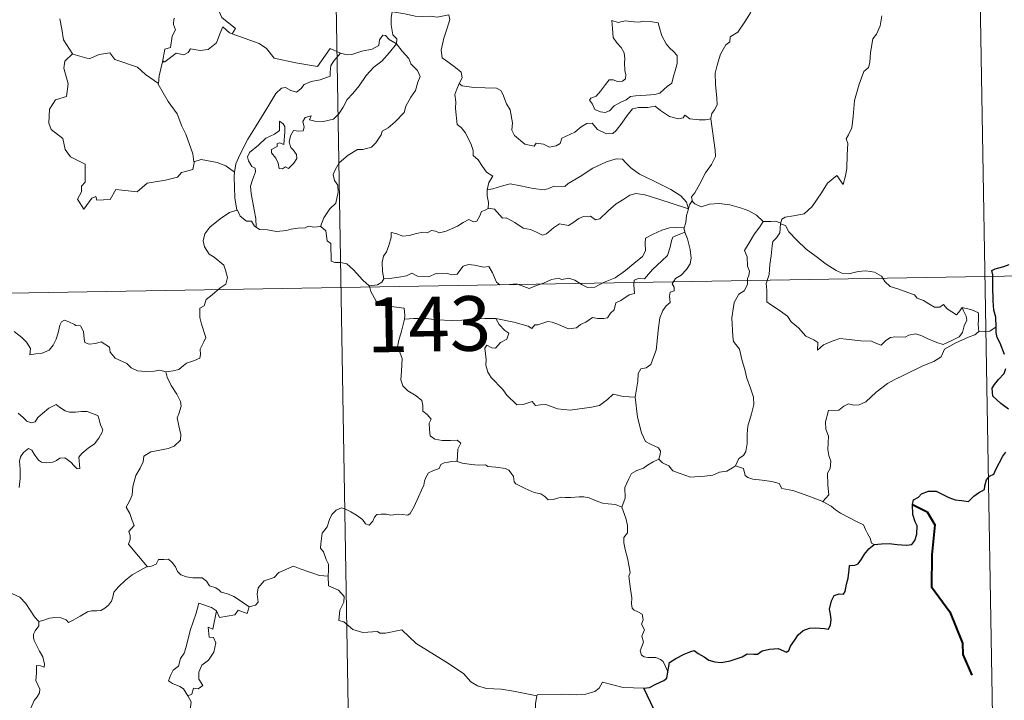
# Model space of a CAD drawing. Units: metres. Extents: x 617871 to 622376, y 4666568 to 4669614.
# Drawn here: x 618459 to 618594, y 4668635 to 4668729 of the extents above; entities that cross this region are included whole.
import ezdxf
from ezdxf.enums import TextEntityAlignment as Align

# ---------------------------------------------------------------- set-up
doc = ezdxf.new("R2010")
doc.units = ezdxf.units.M
doc.header["$MEASUREMENT"] = 0
doc.layers.add('Level 63', color=7, linetype='Continuous', lineweight=0)
doc.styles.add('Arial', font='ARIAL.TTF', dxfattribs={"height": 0.2})

msp = doc.modelspace()

# ---------------------------------------------------------------- linework, layer by layer
at = {"layer": 'Level 63', "linetype": 'Continuous', "lineweight": 0}
for points in [[(618499.65, 4668872.45, -0.74), (618503.77, 4668631.55, -0.74)], [(618588.95, 4668813.73, -0.74), (618592.03, 4668633.06, -0.74)], [(618561.03, 4668735.32, -0.74), (618560.39, 4668733.66, -0.74), (618559.77, 4668732.35, -0.74), (618559.37, 4668730.76, -0.74), (618558.88, 4668729.46, -0.74), (618558.12, 4668728.21, -0.74), (618557.13, 4668726.8, -0.74), (618556.11, 4668726.16, -0.74), (618556.05, 4668725.48, -0.74), (618555.49, 4668725.06, -0.74), (618554.78, 4668723.77, -0.74), (618554.32, 4668722.27, -0.74), (618554.03, 4668721.18, -0.74), (618554.07, 4668719.64, -0.74), (618554.27, 4668717.75, -0.74), (618554.32, 4668716.82, -0.74), (618553.95, 4668716.15, -0.74), (618553.59, 4668715.63, -0.74), (618553.45, 4668715.01, -0.74), (618553.46, 4668714.91, -0.74)], [(618487.85, 4668726.56, -0.74), (618488.28, 4668727.32, -0.74), (618486.44, 4668728.79, -0.74), (618486.07, 4668729.63, -0.74), (618486.36, 4668731.03, -0.74), (618485.25, 4668732.62, -0.74)], [(618509.79, 4668729.58, -0.74), (618509.65, 4668728.8, -0.74), (618509.64, 4668727.81, -0.74), (618509.84, 4668726.42, -0.74), (618510.41, 4668725.87, -0.74), (618510.37, 4668725.22, -0.74)], [(618509.79, 4668729.58, -0.74), (618509.8, 4668729.57, -0.74), (618511.52, 4668729.32, -0.74), (618512.94, 4668729.01, -0.74), (618513.91, 4668728.96, -0.74), (618515.02, 4668728.99, -0.74), (618515.92, 4668728.86, -0.74), (618517.55, 4668729.17, -0.74), (618517.65, 4668728.54, -0.74), (618517.32, 4668727.36, -0.74), (618516.84, 4668725.97, -0.74), (618516.47, 4668724.33, -0.74), (618516.6, 4668723.27, -0.74), (618517.4, 4668722.71, -0.74), (618518.47, 4668721.95, -0.74), (618519.22, 4668721.29, -0.74), (618519.37, 4668720.53, -0.74), (618518.93, 4668719.76, -0.74)], [(618576.9, 4668729.05, -0.74), (618576.64, 4668727.67, -0.74), (618576.13, 4668726.52, -0.74), (618575.65, 4668725.88, -0.74), (618575.34, 4668724, -0.74), (618575.22, 4668722.64, -0.74), (618575.05, 4668721.93, -0.74), (618574.41, 4668721.4, -0.74), (618573.77, 4668719.66, -0.74), (618573.12, 4668717.45, -0.74), (618572.97, 4668715.23, -0.74), (618572.76, 4668713.7, -0.74), (618572.33, 4668712.73, -0.74), (618571.97, 4668712.15, -0.74), (618572.23, 4668711.53, -0.74), (618572.11, 4668709.96, -0.74), (618572.09, 4668708.08, -0.74), (618571.9, 4668707.11, -0.74), (618571.6, 4668705.93, -0.74), (618570.7, 4668707.14, -0.74), (618569.44, 4668706.07, -0.74), (618568.59, 4668704.78, -0.74), (618567.33, 4668702.88, -0.74), (618566.24, 4668701.89, -0.74), (618564.77, 4668701.61, -0.74), (618563.63, 4668701.44, -0.74), (618563.18, 4668701.14, -0.74), (618563.01, 4668700.51, -0.74)], [(618464.22, 4668728.64, -0.74), (618464.5, 4668727.19, -0.74), (618464.74, 4668725.73, -0.74), (618465.97, 4668723.83, -0.74)], [(618479.98, 4668728.66, -0.74), (618479.86, 4668728.63, -0.74), (618479.79, 4668727.85, -0.74), (618480.08, 4668727.14, -0.74), (618479.61, 4668726.26, -0.74), (618479.38, 4668724.69, -0.74), (618478.61, 4668724.48, -0.74), (618478.29, 4668722.73, -0.74), (618478.41, 4668722.87, -0.74)], [(618539.86, 4668728.38, -0.74), (618539.97, 4668727.29, -0.74), (618540.04, 4668726.05, -0.74), (618540.55, 4668725.35, -0.74), (618541.14, 4668724.69, -0.74), (618541.56, 4668723.97, -0.74), (618541.67, 4668723.15, -0.74), (618541.61, 4668722.64, -0.74), (618541.65, 4668721.55, -0.74), (618541.79, 4668720.94, -0.74), (618541.77, 4668720.39, -0.74), (618541.34, 4668720.07, -0.74), (618540.66, 4668720.05, -0.74), (618540.08, 4668720.24, -0.74), (618539.51, 4668720.25, -0.74), (618538.99, 4668719.62, -0.74), (618538.34, 4668718.72, -0.74), (618537.71, 4668718, -0.74), (618536.99, 4668717.77, -0.74), (618536.83, 4668717.46, -0.74), (618537.21, 4668716.91, -0.74), (618537.56, 4668716.19, -0.74), (618538.32, 4668715.88, -0.74), (618538.97, 4668715.79, -0.74), (618539.56, 4668716.01, -0.74), (618540.21, 4668716.7, -0.74), (618541.12, 4668717.21, -0.74), (618541.83, 4668717.53, -0.74), (618542.45, 4668717.99, -0.74), (618543.13, 4668718.05, -0.74), (618544.58, 4668718.15, -0.74), (618545.79, 4668718.24, -0.74), (618546.44, 4668718.43, -0.74), (618547.06, 4668718.98, -0.74), (618547.45, 4668719.33, -0.74), (618548.1, 4668719.81, -0.74), (618548.34, 4668720.78, -0.74), (618548.56, 4668721.49, -0.74), (618548.84, 4668722.5, -0.74), (618548.83, 4668723.61, -0.74), (618548.32, 4668724.14, -0.74), (618547.76, 4668724.64, -0.74), (618547.34, 4668725.18, -0.74), (618546.75, 4668726.29, -0.74), (618546.42, 4668727.39, -0.74), (618546.21, 4668728.07, -0.74), (618545.11, 4668728.27, -0.74), (618544.22, 4668728.29, -0.74), (618543.59, 4668728.19, -0.74), (618542.92, 4668728.23, -0.74), (618541.7, 4668728.33, -0.74), (618540.75, 4668728.14, -0.74), (618539.86, 4668728.38, -0.74)], [(618478.29, 4668722.73, -0.74), (618478.63, 4668722.74, -0.74), (618480.16, 4668723.93, -0.74), (618481.21, 4668723.69, -0.74), (618481.81, 4668724.01, -0.74), (618482.14, 4668724.53, -0.74), (618483.46, 4668724.3, -0.74), (618484.56, 4668724.42, -0.74), (618485.68, 4668725.32, -0.74), (618486.16, 4668726.59, -0.74), (618486.57, 4668727.54, -0.74), (618487.46, 4668726.7, -0.74), (618487.85, 4668726.56, -0.74)], [(618487.85, 4668726.56, -0.74), (618491.56, 4668725.23, -0.74), (618492.55, 4668724.57, -0.74), (618493.58, 4668723.22, -0.74), (618496.56, 4668722.61, -0.74), (618499.52, 4668722.08, -0.74), (618501.28, 4668724.55, -0.74), (618502.71, 4668723.93, -0.74)], [(618510.37, 4668725.22, -0.74), (618509.37, 4668725.79, -0.74), (618508.84, 4668726.36, -0.74), (618508.47, 4668726.39, -0.74), (618508.02, 4668725.75, -0.74), (618507.94, 4668724.99, -0.74), (618507.02, 4668724.45, -0.74), (618505.63, 4668724.2, -0.74), (618504.24, 4668723.74, -0.74), (618503.59, 4668723.68, -0.74), (618502.71, 4668723.93, -0.74)], [(618491.11, 4668700.08, -0.74), (618491.07, 4668701.26, -0.74), (618490.87, 4668702.43, -0.74), (618490.46, 4668704.68, -0.74), (618490.36, 4668705.67, -0.74), (618490.61, 4668706.55, -0.74), (618491.05, 4668707.64, -0.74), (618490.99, 4668708.13, -0.74), (618490.55, 4668708.39, -0.74), (618490.1, 4668709.15, -0.74), (618489.95, 4668709.72, -0.74), (618490.21, 4668710.3, -0.74), (618491.47, 4668711.31, -0.74), (618492.45, 4668712.25, -0.74), (618493.65, 4668712.82, -0.74), (618494.35, 4668713.31, -0.74), (618494.35, 4668714.6, -0.74), (618494.82, 4668714.25, -0.74), (618495.06, 4668713.86, -0.74), (618495.07, 4668713.13, -0.74), (618494.93, 4668711.38, -0.74), (618494.33, 4668711.6, -0.74), (618494.02, 4668711.48, -0.74), (618494.02, 4668711.14, -0.74), (618493.24, 4668710.71, -0.74), (618493.21, 4668710.23, -0.74), (618493.81, 4668709.5, -0.74), (618494.13, 4668708.84, -0.74), (618494.28, 4668708.12, -0.74), (618494.75, 4668708.04, -0.74), (618495.17, 4668708.31, -0.74), (618495.57, 4668708.09, -0.74), (618496.28, 4668708.83, -0.74), (618496.71, 4668709.49, -0.74), (618496.65, 4668710.03, -0.74), (618496.2, 4668710.65, -0.74), (618495.86, 4668710.96, -0.74), (618495.67, 4668711.7, -0.74), (618495.85, 4668712.56, -0.74), (618496.24, 4668713.31, -0.74), (618496.97, 4668713.23, -0.74), (618497.59, 4668713.26, -0.74), (618497.69, 4668713.77, -0.74), (618497.54, 4668714.56, -0.74), (618497.85, 4668715.08, -0.74), (618498.66, 4668715.31, -0.74), (618498.43, 4668714.76, -0.74), (618499.19, 4668714.6, -0.74), (618500.37, 4668714.57, -0.74), (618501.75, 4668714.87, -0.74), (618502.45, 4668715.61, -0.74), (618503.06, 4668716.5, -0.74), (618503.61, 4668717.57, -0.74), (618504.37, 4668718.41, -0.74), (618505.25, 4668719.43, -0.74), (618506.21, 4668720.86, -0.74), (618507.25, 4668721.98, -0.74), (618508.35, 4668722.82, -0.74), (618509.4, 4668723.99, -0.74), (618510.37, 4668725.22, -0.74)], [(618510.37, 4668725.22, -0.74), (618511.16, 4668724.2, -0.74), (618512.07, 4668723.18, -0.74), (618512.31, 4668722.45, -0.74), (618513.26, 4668721.55, -0.74), (618513.62, 4668720.73, -0.74), (618513.3, 4668719.95, -0.74), (618512.95, 4668718.81, -0.74), (618512.33, 4668717.88, -0.74), (618511.65, 4668716.65, -0.74), (618511.42, 4668715.78, -0.74), (618510.18, 4668714.51, -0.74), (618509.22, 4668713.68, -0.74), (618508.38, 4668713.21, -0.74), (618508.27, 4668712.73, -0.74), (618507.55, 4668711.61, -0.74), (618506.92, 4668711.04, -0.74), (618505.73, 4668710.69, -0.74), (618505.01, 4668710.72, -0.74), (618503.72, 4668709.95, -0.74), (618502.5, 4668708.89, -0.74), (618501.94, 4668707.93, -0.74), (618501.66, 4668707.3, -0.74), (618501.86, 4668706.47, -0.74), (618502.3, 4668705.82, -0.74), (618502.37, 4668704.85, -0.74), (618502.04, 4668703.36, -0.74), (618501.22, 4668702.59, -0.74), (618500.39, 4668701.32, -0.74), (618499.95, 4668700.15, -0.74)], [(618465.97, 4668723.83, -0.74), (618464.89, 4668722.83, -0.74), (618464.79, 4668721.88, -0.74), (618465.37, 4668719.71, -0.74), (618465.15, 4668717.99, -0.74), (618463.63, 4668717.5, -0.74), (618462.8, 4668716.23, -0.74), (618462.7, 4668714.31, -0.74), (618463.05, 4668713.43, -0.74), (618464.64, 4668712.23, -0.74), (618464.96, 4668710.71, -0.74), (618465.68, 4668709.69, -0.74), (618467.69, 4668708.68, -0.74), (618467.68, 4668706.21, -0.74), (618467.19, 4668705.7, -0.74), (618467.17, 4668704.9, -0.74), (618466.65, 4668703.9, -0.74), (618467.5, 4668702.51, -0.74), (618468.63, 4668704.03, -0.74), (618469.14, 4668704.25, -0.74), (618469.29, 4668703.76, -0.74), (618471.14, 4668703.83, -0.74), (618471.91, 4668705.23, -0.74), (618474.83, 4668704.89, -0.74), (618476.2, 4668706.08, -0.74), (618478.71, 4668706.48, -0.74), (618480.33, 4668706.9, -0.74), (618480.9, 4668707.54, -0.74), (618482.45, 4668707.96, -0.74), (618482.66, 4668709.12, -0.74)], [(618465.97, 4668723.83, -0.74), (618466, 4668723.78, -0.74), (618468.26, 4668723.12, -0.74), (618469.63, 4668723.74, -0.74), (618471.06, 4668723.95, -0.74), (618471.78, 4668723.04, -0.74), (618474.85, 4668722.01, -0.74), (618475.98, 4668720.99, -0.74), (618477.73, 4668719.76, -0.74)], [(618502.71, 4668723.93, -0.74), (618501.83, 4668722.89, -0.74), (618501.35, 4668722.21, -0.74), (618501.25, 4668721.3, -0.74), (618501.26, 4668720.77, -0.74), (618499.92, 4668720.27, -0.74), (618498.67, 4668720.02, -0.74), (618497.72, 4668719.61, -0.74), (618497.24, 4668719.02, -0.74), (618496.65, 4668718.59, -0.74), (618495.89, 4668718.8, -0.74), (618495.17, 4668719.19, -0.74), (618494.58, 4668719.12, -0.74), (618493.82, 4668718.37, -0.74), (618492.6, 4668716.32, -0.74), (618491.14, 4668713.96, -0.74), (618490.01, 4668712.13, -0.74), (618488.91, 4668709.98, -0.74), (618488.34, 4668708.76, -0.74), (618488.18, 4668707.59, -0.74)], [(618477.73, 4668719.76, -0.74), (618477.83, 4668720.83, -0.74), (618478.29, 4668722.73, -0.74)], [(618482.58, 4668709, -0.74), (618482.44, 4668710.13, -0.74), (618481.48, 4668712.79, -0.74), (618480.96, 4668713.92, -0.74), (618480.3, 4668715.58, -0.74), (618479.06, 4668717.31, -0.74), (618477.72, 4668719.68, -0.74), (618477.73, 4668719.76, -0.74)], [(618518.93, 4668719.76, -0.74), (618518.62, 4668718.99, -0.74), (618518.34, 4668718.25, -0.74), (618518.49, 4668717.25, -0.74), (618518.45, 4668716.33, -0.74), (618518.69, 4668714.13, -0.74), (618519.24, 4668713.74, -0.74), (618519.77, 4668713.06, -0.74), (618520.23, 4668712.16, -0.74), (618520.61, 4668711.41, -0.74), (618520.88, 4668710.59, -0.74), (618520.86, 4668709.88, -0.74), (618521.55, 4668709.3, -0.74), (618522.13, 4668708.37, -0.74), (618522.69, 4668707.59, -0.74), (618523.57, 4668707.06, -0.74), (618523.01, 4668706.17, -0.74), (618522.79, 4668705.19, -0.74)], [(618553.46, 4668714.91, -0.74), (618552.69, 4668714.77, -0.74), (618551.84, 4668714.76, -0.74), (618550.55, 4668714.9, -0.74), (618549.89, 4668715.41, -0.74), (618549.66, 4668715.05, -0.74), (618549.03, 4668714.9, -0.74), (618547.76, 4668715.22, -0.74), (618546.53, 4668716.07, -0.74), (618545.81, 4668716.67, -0.74), (618544.79, 4668716.45, -0.74), (618543.53, 4668716.49, -0.74), (618542.73, 4668716.28, -0.74), (618541.99, 4668715.37, -0.74), (618541.24, 4668714.32, -0.74), (618540.48, 4668713.3, -0.74), (618540.02, 4668712.92, -0.74), (618539.14, 4668712.86, -0.74), (618537.89, 4668713.43, -0.74), (618537.2, 4668714.3, -0.74), (618536.43, 4668714.26, -0.74), (618535.69, 4668713.82, -0.74), (618534.8, 4668713.07, -0.74), (618533.04, 4668712.24, -0.74), (618532.78, 4668711.53, -0.74), (618532.25, 4668711.19, -0.74), (618531.32, 4668711.04, -0.74), (618530.49, 4668711.44, -0.74), (618529.5, 4668711.59, -0.74), (618529.23, 4668711.16, -0.74), (618527.96, 4668711.45, -0.74), (618526.53, 4668712.65, -0.74), (618526.16, 4668713.37, -0.74), (618526.25, 4668714.35, -0.74), (618525.96, 4668716.15, -0.74), (618525.42, 4668716.95, -0.74), (618524.95, 4668718.29, -0.74), (618524.64, 4668718.78, -0.74), (618524.07, 4668719.12, -0.74), (618522.5, 4668719.16, -0.74), (618520.95, 4668719.2, -0.74), (618519.36, 4668719.43, -0.74), (618518.93, 4668719.76, -0.74)], [(618553.46, 4668714.91, -0.74), (618554.05, 4668710.62, -0.74), (618554.07, 4668709.73, -0.74), (618553.55, 4668708.65, -0.74), (618552.71, 4668707.51, -0.74), (618551.92, 4668705.99, -0.74), (618551.27, 4668704.75, -0.74), (618550.81, 4668704.2, -0.74), (618550.94, 4668703.58, -0.74)], [(618488.18, 4668707.59, -0.74), (618486.95, 4668708.47, -0.74), (618485.79, 4668708.92, -0.74), (618483.61, 4668709.32, -0.74), (618482.58, 4668709, -0.74)], [(618482.66, 4668709.12, -0.74), (618482.58, 4668709, -0.74)], [(618550.36, 4668702.56, -0.74), (618550.13, 4668703.49, -0.74), (618549.32, 4668704.34, -0.74), (618547.98, 4668705.24, -0.74), (618545.57, 4668706.4, -0.74), (618543.68, 4668707.33, -0.74), (618542.49, 4668708.19, -0.74), (618541.79, 4668708.89, -0.74), (618541.34, 4668709.4, -0.74), (618540.49, 4668709.41, -0.74), (618539.14, 4668709.02, -0.74), (618537.27, 4668708.13, -0.74), (618535.53, 4668706.99, -0.74), (618533.9, 4668706.05, -0.74), (618533.42, 4668705.65, -0.74), (618531.94, 4668705.68, -0.74), (618531.23, 4668705.36, -0.74), (618530.58, 4668705.19, -0.74), (618529.1, 4668705.36, -0.74), (618527.34, 4668705.72, -0.74), (618525.94, 4668705.98, -0.74), (618524.75, 4668705.69, -0.74), (618523.58, 4668705.32, -0.74), (618522.79, 4668705.19, -0.74)], [(618488.18, 4668707.59, -0.74), (618488.1, 4668707.02, -0.74), (618488.21, 4668704.09, -0.74), (618488.47, 4668702.37, -0.74)], [(618522.79, 4668705.19, -0.74), (618522.77, 4668704.37, -0.74), (618522.95, 4668703.46, -0.74), (618522.91, 4668702.63, -0.74)], [(618522.91, 4668702.63, -0.74), (618522.99, 4668702.67, -0.74), (618523.79, 4668702.53, -0.74), (618524.52, 4668701.72, -0.74), (618524.91, 4668701.28, -0.74), (618525.39, 4668701.34, -0.74), (618526.6, 4668700.71, -0.74), (618527.72, 4668699.9, -0.74), (618528.75, 4668699.76, -0.74), (618529.53, 4668699.37, -0.74), (618530.36, 4668698.96, -0.74), (618530.92, 4668699.15, -0.74), (618531.87, 4668699.96, -0.74), (618532.71, 4668700.5, -0.74), (618533.95, 4668700.27, -0.74), (618534.55, 4668700.63, -0.74), (618535.33, 4668701.24, -0.74), (618536, 4668701.53, -0.74), (618536.97, 4668701.58, -0.74), (618537.64, 4668701.06, -0.74), (618538.25, 4668701.2, -0.74), (618539.39, 4668702.32, -0.74), (618540.46, 4668703.28, -0.74), (618541.52, 4668703.9, -0.74), (618542.36, 4668704.45, -0.74), (618543.18, 4668704.67, -0.74), (618544.39, 4668704.49, -0.74), (618546.44, 4668703.86, -0.74), (618548.01, 4668703.36, -0.74), (618550.36, 4668702.56, -0.74)], [(618550.94, 4668703.58, -0.74), (618550.87, 4668703.66, -0.74), (618550.5, 4668703.13, -0.74), (618550.36, 4668702.56, -0.74)], [(618560.63, 4668700.82, -0.74), (618559.68, 4668701.69, -0.74), (618558.63, 4668702.29, -0.74), (618557.65, 4668702.65, -0.74), (618556.05, 4668703.12, -0.74), (618554.59, 4668703.29, -0.74), (618553.25, 4668703.19, -0.74), (618552.14, 4668702.86, -0.74), (618551.23, 4668703.27, -0.74), (618550.94, 4668703.58, -0.74)], [(618478.73, 4668680.2, -0.74), (618479.74, 4668680.34, -0.74), (618480.53, 4668680.53, -0.74), (618481.11, 4668681.02, -0.74), (618481.57, 4668681.42, -0.74), (618482.66, 4668681.77, -0.74), (618483.39, 4668682.11, -0.74), (618483.5, 4668682.61, -0.74), (618483.47, 4668683.35, -0.74), (618483.94, 4668684.35, -0.74), (618484.22, 4668684.95, -0.74), (618483.65, 4668686.77, -0.74), (618483.39, 4668687.67, -0.74), (618483.42, 4668688.94, -0.74), (618484.02, 4668689.25, -0.74), (618484.26, 4668690.13, -0.74), (618485.08, 4668690.8, -0.74), (618486.14, 4668691.69, -0.74), (618486.95, 4668692.26, -0.74), (618487.18, 4668693.15, -0.74), (618486.94, 4668694.14, -0.74), (618486.7, 4668694.85, -0.74), (618485.39, 4668695.94, -0.74), (618484.71, 4668696.35, -0.74), (618484.05, 4668697.35, -0.74), (618483.88, 4668698.17, -0.74), (618484.09, 4668699.16, -0.74), (618484.77, 4668700.05, -0.74), (618486.21, 4668701.2, -0.74), (618487.48, 4668702.08, -0.74), (618488.47, 4668702.37, -0.74)], [(618488.47, 4668702.37, -0.74), (618488.56, 4668702.4, -0.74), (618488.92, 4668701.57, -0.74), (618489.79, 4668700.89, -0.74), (618490.47, 4668700.88, -0.74), (618490.92, 4668700.2, -0.74), (618491.11, 4668700.08, -0.74)], [(618508.64, 4668692.99, -0.74), (618508.44, 4668693.96, -0.74), (618508.42, 4668695.28, -0.74), (618508.58, 4668696.1, -0.74), (618508.98, 4668696.69, -0.74), (618509.33, 4668697.56, -0.74), (618509.61, 4668698.63, -0.74), (618509.62, 4668699.33, -0.74), (618510.28, 4668699.18, -0.74), (618511.25, 4668698.84, -0.74), (618512.1, 4668698.92, -0.74), (618513.09, 4668699.18, -0.74), (618513.99, 4668699.36, -0.74), (618514.55, 4668699.29, -0.74), (618515.18, 4668699.6, -0.74), (618515.71, 4668699.5, -0.74), (618516.27, 4668699.29, -0.74), (618517.16, 4668699.52, -0.74), (618518.71, 4668700.19, -0.74), (618519.52, 4668700.72, -0.74), (618520.26, 4668701.13, -0.74), (618520.9, 4668700.8, -0.74), (618521.39, 4668700.86, -0.74), (618521.77, 4668701.62, -0.74), (618522.01, 4668702.22, -0.74), (618522.51, 4668702.4, -0.74), (618522.91, 4668702.63, -0.74)], [(618550.36, 4668702.56, -0.74), (618550.37, 4668702.55, -0.74), (618550.09, 4668701.65, -0.74), (618550.03, 4668700.71, -0.74), (618549.77, 4668699.96, -0.74)], [(618560.63, 4668700.82, -0.74), (618560.62, 4668700.82, -0.74), (618560.18, 4668700.1, -0.74), (618559.41, 4668699.15, -0.74), (618558.71, 4668697.93, -0.74), (618558.07, 4668696.85, -0.74), (618558.43, 4668695.99, -0.74), (618558.49, 4668694.73, -0.74), (618558.76, 4668694.02, -0.74), (618558.63, 4668693.45, -0.74), (618558.46, 4668693, -0.74), (618558.47, 4668692.18, -0.74), (618558.01, 4668691.35, -0.74), (618557.3, 4668690.86, -0.74), (618556.66, 4668689.73, -0.74), (618556.31, 4668687.61, -0.74), (618556.47, 4668685.05, -0.74), (618556.55, 4668684.37, -0.74), (618557.35, 4668683.33, -0.74), (618557.73, 4668681.75, -0.74), (618558.12, 4668680.52, -0.74), (618558.4, 4668679.33, -0.74), (618558.88, 4668677.98, -0.74), (618559.3, 4668676.74, -0.74), (618559.34, 4668675.75, -0.74), (618559.02, 4668674.47, -0.74), (618558.51, 4668672.77, -0.74), (618558.42, 4668671.69, -0.74), (618558.43, 4668670.41, -0.74), (618558.23, 4668669.3, -0.74), (618557.91, 4668668.73, -0.74), (618557.28, 4668668.34, -0.74), (618556.83, 4668667.34, -0.74)], [(618563.01, 4668700.51, -0.74), (618563.01, 4668700.59, -0.74), (618562.35, 4668700.9, -0.74), (618561.68, 4668700.84, -0.74), (618560.63, 4668700.82, -0.74)], [(618491.11, 4668700.08, -0.74), (618491.6, 4668699.76, -0.74), (618492.69, 4668699.71, -0.74), (618493.92, 4668699.48, -0.74), (618495.29, 4668699.6, -0.74), (618495.94, 4668699.79, -0.74), (618496.83, 4668699.92, -0.74), (618497.85, 4668699.96, -0.74), (618498.29, 4668700.18, -0.74), (618499.03, 4668700.07, -0.74), (618499.95, 4668700.15, -0.74)], [(618499.95, 4668700.15, -0.74), (618499.98, 4668700.15, -0.74), (618500.69, 4668699.54, -0.74), (618500.84, 4668698.2, -0.74), (618501.38, 4668697.83, -0.74), (618501.43, 4668695.4, -0.74), (618501.91, 4668695.22, -0.74), (618502.71, 4668695.19, -0.74), (618503.54, 4668695.05, -0.74), (618504.45, 4668694.2, -0.74), (618505.76, 4668692.81, -0.74), (618506.6, 4668692.03, -0.74)], [(618549.77, 4668699.96, -0.74), (618548.73, 4668700.02, -0.74), (618547.8, 4668699.97, -0.74), (618546.75, 4668699.66, -0.74), (618545.52, 4668699.11, -0.74), (618544.49, 4668698.57, -0.74), (618544.45, 4668697.86, -0.74), (618544.47, 4668696.82, -0.74), (618544.1, 4668696.02, -0.74), (618542.91, 4668695.07, -0.74), (618541.75, 4668694.11, -0.74), (618540.32, 4668693.12, -0.74), (618538.74, 4668692.48, -0.74), (618537.56, 4668691.82, -0.74), (618536.53, 4668691.8, -0.74), (618535.82, 4668692.14, -0.74), (618534.8, 4668692.77, -0.74), (618533.97, 4668693.05, -0.74), (618533.52, 4668692.98, -0.74), (618532.98, 4668692.87, -0.74), (618532.59, 4668693.08, -0.74), (618531.59, 4668692.89, -0.74), (618530.51, 4668692.4, -0.74), (618529.55, 4668692.04, -0.74), (618528.55, 4668691.67, -0.74), (618527.44, 4668692.05, -0.74), (618526.79, 4668692.31, -0.74), (618525.85, 4668692.19, -0.74), (618524.53, 4668692.14, -0.74), (618524.05, 4668692.51, -0.74), (618523.53, 4668693.81, -0.74), (618523.03, 4668694.68, -0.74), (618522.35, 4668694.55, -0.74), (618521.07, 4668694.85, -0.74), (618520.21, 4668694.92, -0.74), (618519.52, 4668694.72, -0.74), (618519.05, 4668694.12, -0.74), (618518.67, 4668693.63, -0.74), (618517.94, 4668693.52, -0.74), (618517.33, 4668693.72, -0.74), (618515.95, 4668693.67, -0.74), (618515.78, 4668693.72, -0.74), (618514.75, 4668693.25, -0.74), (618513.25, 4668693.33, -0.74), (618512.47, 4668693.74, -0.74), (618511.75, 4668693.39, -0.74), (618510.69, 4668693.22, -0.74), (618509.39, 4668693.04, -0.74), (618508.64, 4668692.99, -0.74)], [(618523.96, 4668687.53, -0.74), (618526.44, 4668687.05, -0.74), (618528.4, 4668686.47, -0.74), (618528.92, 4668686.18, -0.74), (618529.3, 4668686.67, -0.74), (618529.75, 4668686.65, -0.74), (618530.27, 4668686.87, -0.74), (618531.12, 4668687.12, -0.74), (618531.68, 4668687.03, -0.74), (618532.55, 4668686.73, -0.74), (618533.28, 4668686.38, -0.74), (618533.95, 4668686.13, -0.74), (618535.01, 4668686.27, -0.74), (618535.58, 4668686.69, -0.74), (618536.33, 4668687.03, -0.74), (618537.21, 4668687.66, -0.74), (618537.91, 4668687.53, -0.74), (618538.77, 4668687.52, -0.74), (618539.28, 4668687.62, -0.74), (618539.68, 4668688.28, -0.74), (618540.2, 4668688.73, -0.74), (618540.41, 4668689.67, -0.74), (618541.11, 4668689.98, -0.74), (618542.24, 4668690.77, -0.74), (618543, 4668690.98, -0.74), (618542.9, 4668692.17, -0.74), (618542.94, 4668692.78, -0.74), (618543.51, 4668693.01, -0.74), (618544.34, 4668692.98, -0.74), (618545.43, 4668694.27, -0.74), (618546.75, 4668695.43, -0.74), (618547.49, 4668696.16, -0.74), (618547.86, 4668697.3, -0.74), (618548.04, 4668698.18, -0.74), (618548.25, 4668698.68, -0.74), (618548.89, 4668698.98, -0.74), (618549.88, 4668699.37, -0.74)], [(618549.88, 4668699.37, -0.74), (618550.26, 4668698.44, -0.74), (618550.59, 4668697.01, -0.74), (618550.73, 4668695.8, -0.74), (618550.6, 4668695.03, -0.74), (618550.13, 4668694.23, -0.74), (618549.4, 4668693.46, -0.74), (618548.6, 4668693.03, -0.74), (618548.16, 4668692.28, -0.74), (618548.42, 4668691.82, -0.74), (618548.41, 4668691.34, -0.74), (618547.89, 4668691.13, -0.74), (618547.78, 4668690.61, -0.74), (618547.89, 4668689.72, -0.74), (618547.31, 4668689.26, -0.74), (618546.86, 4668688.61, -0.74), (618546.46, 4668687.63, -0.74), (618546.23, 4668685.87, -0.74), (618546.11, 4668684.47, -0.74), (618545.94, 4668683.19, -0.74), (618545.6, 4668682.21, -0.74), (618545.2, 4668681.21, -0.74), (618544.6, 4668680.79, -0.74), (618543.86, 4668680.63, -0.74), (618543.48, 4668680, -0.74), (618543.45, 4668678.96, -0.74), (618543.07, 4668676.73, -0.74)], [(618549.77, 4668699.96, -0.74), (618549.76, 4668699.93, -0.74), (618549.87, 4668699.41, -0.74), (618549.88, 4668699.37, -0.74)], [(618587.91, 4668689.02, -0.74), (618588.08, 4668688.57, -0.74), (618588.45, 4668687.85, -0.74), (618588.53, 4668687.29, -0.74), (618588.17, 4668686.53, -0.74), (618587.95, 4668685.61, -0.74), (618587.46, 4668685.01, -0.74), (618586.39, 4668684.48, -0.74), (618585.27, 4668683.99, -0.74), (618584.43, 4668684.22, -0.74), (618583.11, 4668684.81, -0.74), (618582.37, 4668685.16, -0.74), (618581.56, 4668685.44, -0.74), (618580.57, 4668685.24, -0.74), (618580.09, 4668684.98, -0.74), (618578.67, 4668685, -0.74), (618578.05, 4668684.95, -0.74), (618577.43, 4668684.5, -0.74), (618576.78, 4668683.87, -0.74), (618576.17, 4668684.09, -0.74), (618575.46, 4668684.44, -0.74), (618574, 4668684.45, -0.74), (618571.97, 4668684.69, -0.74), (618571.13, 4668684.77, -0.74), (618570.06, 4668684.42, -0.74), (618568.87, 4668683.93, -0.74), (618568.06, 4668683.19, -0.74), (618568.1, 4668684.26, -0.74), (618567.55, 4668684.61, -0.74), (618566.47, 4668685.1, -0.74), (618565.46, 4668686.27, -0.74), (618564.47, 4668687.09, -0.74), (618563.95, 4668687.85, -0.74), (618562.69, 4668688.79, -0.74), (618561.63, 4668689.44, -0.74), (618561.11, 4668689.8, -0.74), (618561.14, 4668691.41, -0.74), (618561.04, 4668692.33, -0.74), (618561.42, 4668693.57, -0.74), (618561.55, 4668694.95, -0.74), (618561.71, 4668696.14, -0.74), (618561.85, 4668697.52, -0.74), (618561.93, 4668698.11, -0.74), (618562.43, 4668698.6, -0.74), (618562.88, 4668699.29, -0.74), (618563.01, 4668700.51, -0.74)], [(618563.01, 4668700.51, -0.74), (618563.67, 4668700.29, -0.74), (618564.12, 4668699.43, -0.74), (618565.24, 4668698.27, -0.74), (618566.53, 4668697.02, -0.74), (618567.88, 4668696.05, -0.74), (618569.25, 4668694.99, -0.74), (618570.62, 4668694.12, -0.74), (618571.38, 4668693.76, -0.74), (618572.35, 4668693.67, -0.74), (618573.63, 4668693.98, -0.74), (618574.67, 4668694.07, -0.74), (618575.88, 4668693.89, -0.74), (618576.84, 4668693.32, -0.74), (618577.28, 4668692.61, -0.74), (618578.03, 4668691.93, -0.74), (618579.05, 4668691.58, -0.74), (618580.45, 4668691.12, -0.74), (618581.36, 4668690.77, -0.74), (618581.7, 4668690.31, -0.74), (618582.61, 4668689.98, -0.74), (618583.34, 4668689.54, -0.74), (618584.11, 4668689.1, -0.74), (618584.82, 4668689.11, -0.74), (618585.35, 4668689.46, -0.74), (618585.84, 4668688.86, -0.74), (618587.09, 4668688.02, -0.74), (618587.43, 4668688.42, -0.74), (618587.91, 4668689.02, -0.74)], [(618149.67, 4668685.75, -0.74), (618679.27, 4668694.8, -0.74)], [(618508.64, 4668692.99, -0.74), (618508.35, 4668692.5, -0.74), (618507.77, 4668692.14, -0.74), (618506.6, 4668692.03, -0.74)], [(618506.6, 4668692.03, -0.74), (618506.65, 4668691.98, -0.74), (618506.85, 4668691.23, -0.74), (618507.57, 4668689.91, -0.74), (618508.29, 4668689.33, -0.74), (618509.32, 4668689.21, -0.74), (618511.41, 4668688.94, -0.74), (618511.52, 4668687.93, -0.74), (618511.45, 4668687.45, -0.74)], [(618590.19, 4668685.76, -0.74), (618590.09, 4668686.68, -0.74), (618590.11, 4668687.42, -0.74), (618590.11, 4668688.3, -0.74), (618589.22, 4668688.71, -0.74), (618587.91, 4668689.02, -0.74)], [(618457.96, 4668685.74, -0.74), (618459.03, 4668684.94, -0.74), (618459.65, 4668684.3, -0.74), (618460.19, 4668683.4, -0.74), (618460.13, 4668682.53, -0.74), (618460.93, 4668682.67, -0.74), (618461.79, 4668682.79, -0.74), (618462.74, 4668683.19, -0.74), (618463.29, 4668683.87, -0.74), (618463.74, 4668684.69, -0.74), (618463.98, 4668685.55, -0.74), (618464.21, 4668686.64, -0.74), (618464.43, 4668687.07, -0.74), (618464.84, 4668687.31, -0.74), (618465.47, 4668687.09, -0.74), (618466.23, 4668686.72, -0.74), (618466.4, 4668686.56, -0.74), (618467.07, 4668686.53, -0.74), (618467.45, 4668685.73, -0.74), (618467.55, 4668684.76, -0.74), (618467.67, 4668684.25, -0.74), (618468.22, 4668684.03, -0.74), (618469.13, 4668684.12, -0.74), (618469.9, 4668684.33, -0.74), (618471.03, 4668683.62, -0.74), (618471.14, 4668682.93, -0.74), (618471.79, 4668682.1, -0.74), (618472.92, 4668681.59, -0.74), (618473.4, 4668681.34, -0.74), (618474, 4668680.79, -0.74), (618474.87, 4668680.34, -0.74), (618475.96, 4668680.26, -0.74), (618477.15, 4668680.3, -0.74), (618477.92, 4668680.47, -0.74), (618478.73, 4668680.2, -0.74)], [(618511.45, 4668687.45, -0.74), (618511.43, 4668687.26, -0.74), (618511.05, 4668685.81, -0.74), (618510.66, 4668684.54, -0.74), (618510.48, 4668683.63, -0.74), (618510.86, 4668682.78, -0.74), (618511.15, 4668682.06, -0.74), (618511.03, 4668680.29, -0.74), (618510.96, 4668679.11, -0.74), (618511.21, 4668678.31, -0.74), (618511.93, 4668677.6, -0.74), (618513.06, 4668676.93, -0.74), (618513.85, 4668676.29, -0.74), (618513.96, 4668675.62, -0.74), (618513.98, 4668674.84, -0.74), (618514.57, 4668674.39, -0.74), (618515.13, 4668673.71, -0.74), (618514.86, 4668673.2, -0.74), (618514.88, 4668672.32, -0.74), (618514.96, 4668671.46, -0.74), (618515.63, 4668670.98, -0.74), (618516.62, 4668670.81, -0.74), (618517.76, 4668670.8, -0.74), (618518.68, 4668670.86, -0.74), (618519.18, 4668670.45, -0.74), (618518.79, 4668669.62, -0.74), (618518.67, 4668667.93, -0.74)], [(618523.96, 4668687.53, -0.74), (618522.49, 4668687.54, -0.74), (618520.64, 4668687.47, -0.74), (618519.33, 4668687.29, -0.74), (618517.93, 4668687.26, -0.74), (618515.89, 4668687.34, -0.74), (618514.45, 4668687.54, -0.74), (618512.76, 4668687.53, -0.74), (618511.45, 4668687.45, -0.74)], [(618543.07, 4668676.73, -0.74), (618541.43, 4668676.86, -0.74), (618540.04, 4668677.14, -0.74), (618539.26, 4668676.41, -0.74), (618538.18, 4668675.62, -0.74), (618537.09, 4668675.38, -0.74), (618534.18, 4668674.96, -0.74), (618532.41, 4668675.13, -0.74), (618530.84, 4668675.72, -0.74), (618530.08, 4668675.68, -0.74), (618529.43, 4668675.6, -0.74), (618528.97, 4668676.15, -0.74), (618527.71, 4668675.72, -0.74), (618526.85, 4668675.71, -0.74), (618525.48, 4668677.04, -0.74), (618524.92, 4668677.8, -0.74), (618523.35, 4668679.46, -0.74), (618522.88, 4668680.19, -0.74), (618522.59, 4668681.15, -0.74), (618522.67, 4668681.93, -0.74), (618522.47, 4668683.47, -0.74), (618522.74, 4668683.87, -0.74), (618523.42, 4668683.49, -0.74), (618523.93, 4668683.45, -0.74), (618524.61, 4668684.25, -0.74), (618525.49, 4668684.71, -0.74), (618525.78, 4668685.51, -0.74), (618525.19, 4668685.87, -0.74), (618524.45, 4668686.7, -0.74), (618523.96, 4668687.53, -0.74)], [(618568.8, 4668662.43, -0.74), (618569.63, 4668663.35, -0.74), (618569.47, 4668664.67, -0.74), (618569.45, 4668666.32, -0.74), (618569.79, 4668666.98, -0.74), (618569.91, 4668667.95, -0.74), (618569.63, 4668668.76, -0.74), (618569.46, 4668669.58, -0.74), (618569.56, 4668671.41, -0.74), (618569.21, 4668672.38, -0.74), (618569.18, 4668673.38, -0.74), (618569.55, 4668674.93, -0.74), (618571, 4668674.98, -0.74), (618571.66, 4668675.53, -0.74), (618572.29, 4668675.84, -0.74), (618573.03, 4668675.64, -0.74), (618573.79, 4668675.68, -0.74), (618574.7, 4668676.09, -0.74), (618576.1, 4668677.43, -0.74), (618577.65, 4668678.63, -0.74), (618578.57, 4668679.14, -0.74), (618579.97, 4668679.82, -0.74), (618582.48, 4668681.03, -0.74), (618583.99, 4668681.65, -0.74), (618584.99, 4668682.29, -0.74), (618585.45, 4668683.35, -0.74), (618586.91, 4668684.13, -0.74), (618588.83, 4668685.02, -0.74), (618589.64, 4668685.3, -0.74), (618590.19, 4668685.76, -0.74)], [(618590.19, 4668685.76, -0.74), (618590.21, 4668685.79, -0.74), (618590.99, 4668685.73, -0.74), (618591.69, 4668685.81, -0.74), (618592.53, 4668686.41, -0.74)], [(618478.73, 4668680.2, -0.74), (618478.91, 4668679.49, -0.74), (618479.5, 4668678.33, -0.74), (618480.27, 4668677.16, -0.74), (618480.75, 4668676.16, -0.74), (618480.84, 4668675.5, -0.74), (618480.53, 4668674.48, -0.74), (618480.29, 4668673.91, -0.74), (618480.54, 4668672.81, -0.74), (618480.82, 4668671.63, -0.74), (618480.77, 4668670.83, -0.74)], [(618546.3, 4668668.24, -0.74), (618546.49, 4668668.89, -0.74), (618546.55, 4668669.34, -0.74), (618546.27, 4668669.81, -0.74), (618545.19, 4668670.28, -0.74), (618544.48, 4668670.68, -0.74), (618543.93, 4668671.84, -0.74), (618543.4, 4668674.02, -0.74), (618543.07, 4668676.73, -0.74)], [(618463.73, 4668675.73, -0.74), (618462.71, 4668675.23, -0.74), (618461.85, 4668674.51, -0.74), (618461.21, 4668673.94, -0.74), (618460.86, 4668673.37, -0.74), (618460.29, 4668673.22, -0.74), (618459.69, 4668673.44, -0.74), (618459.2, 4668673.98, -0.74), (618458.51, 4668674.55, -0.74)], [(618458.63, 4668664.36, -0.74), (618458.8, 4668665.6, -0.74), (618458.8, 4668666.87, -0.74), (618458.71, 4668667.98, -0.74), (618458.83, 4668668.56, -0.74), (618459.22, 4668669.17, -0.74), (618459.91, 4668669.69, -0.74), (618460.37, 4668669.47, -0.74), (618460.7, 4668668.95, -0.74), (618461.3, 4668668.1, -0.74), (618461.73, 4668667.81, -0.74), (618462.46, 4668667.73, -0.74), (618463.25, 4668667.85, -0.74), (618463.78, 4668668.04, -0.74), (618464.23, 4668668.36, -0.74), (618464.9, 4668668.42, -0.74), (618465.71, 4668667.81, -0.74), (618466.19, 4668667.33, -0.74), (618466.61, 4668666.94, -0.74), (618466.94, 4668666.97, -0.74), (618466.83, 4668668.54, -0.74), (618467.22, 4668669.04, -0.74), (618468.1, 4668669.76, -0.74), (618468.97, 4668670.35, -0.74), (618469.56, 4668671.14, -0.74), (618470.03, 4668671.93, -0.74), (618470.1, 4668672.33, -0.74), (618469.79, 4668672.92, -0.74), (618469.61, 4668673.67, -0.74), (618469.44, 4668674.25, -0.74), (618468.8, 4668674.44, -0.74), (618467.97, 4668674.77, -0.74), (618467.2, 4668674.8, -0.74), (618466.38, 4668674.71, -0.74), (618465.53, 4668674.69, -0.74), (618464.94, 4668674.87, -0.74), (618464.19, 4668675.36, -0.74), (618463.73, 4668675.73, -0.74)], [(618480.77, 4668670.83, -0.74), (618479.89, 4668670.03, -0.74), (618479.05, 4668669.72, -0.74), (618477.91, 4668669.48, -0.74), (618476.68, 4668669.24, -0.74), (618475.75, 4668668.67, -0.74), (618475.66, 4668667.86, -0.74), (618475.25, 4668666.99, -0.74), (618474.64, 4668666.02, -0.74), (618474.23, 4668664.48, -0.74), (618474.15, 4668663.31, -0.74), (618473.75, 4668662.49, -0.74), (618473.29, 4668661.66, -0.74), (618473.81, 4668660.8, -0.74), (618474.15, 4668659.82, -0.74), (618474.41, 4668659.16, -0.74), (618473.67, 4668658.33, -0.74), (618473.87, 4668657.76, -0.74), (618473.88, 4668657.24, -0.74), (618473.65, 4668656.58, -0.74), (618474.52, 4668655.53, -0.74), (618476.23, 4668653.49, -0.74)], [(618546.3, 4668668.24, -0.74), (618545.53, 4668667.89, -0.74), (618544.77, 4668667.42, -0.74), (618544.23, 4668667.01, -0.74), (618543.29, 4668666.69, -0.74), (618542.57, 4668666.28, -0.74), (618542.22, 4668665.53, -0.74), (618541.67, 4668664.38, -0.74), (618541.69, 4668662.9, -0.74), (618541.25, 4668661.68, -0.74)], [(618556.83, 4668667.34, -0.74), (618556.41, 4668667.04, -0.74), (618555.62, 4668666.59, -0.74), (618554.61, 4668666.45, -0.74), (618553.71, 4668666.07, -0.74), (618552.61, 4668665.92, -0.74), (618551.85, 4668665.87, -0.74), (618550.67, 4668665.76, -0.74), (618549.11, 4668666.33, -0.74), (618548.25, 4668666.64, -0.74), (618547.69, 4668667.33, -0.74), (618546.83, 4668667.75, -0.74), (618546.3, 4668668.24, -0.74)], [(618518.67, 4668667.93, -0.74), (618518.55, 4668667.96, -0.74), (618517.87, 4668667.94, -0.74), (618517.47, 4668667.82, -0.74), (618516.91, 4668667.75, -0.74), (618516.45, 4668667.53, -0.74), (618516.19, 4668666.95, -0.74), (618515.35, 4668666.63, -0.74), (618514.74, 4668666.35, -0.74), (618514.4, 4668665.75, -0.74), (618514.19, 4668665.21, -0.74), (618514.12, 4668664.69, -0.74), (618513.81, 4668664.01, -0.74), (618513.4, 4668663.06, -0.74), (618512.8, 4668661.74, -0.74), (618512.22, 4668660.81, -0.74), (618511.92, 4668660.57, -0.74), (618511.16, 4668660.67, -0.74), (618510.62, 4668660.69, -0.74), (618509.58, 4668660.57, -0.74), (618508.94, 4668660.72, -0.74), (618508.24, 4668660.69, -0.74), (618507.69, 4668660.67, -0.74), (618507.35, 4668660.27, -0.74), (618507.1, 4668659.72, -0.74), (618506.61, 4668659.18, -0.74), (618506.11, 4668659.36, -0.74), (618505.69, 4668659.97, -0.74), (618504.89, 4668660.57, -0.74), (618504.1, 4668661.01, -0.74), (618503.26, 4668661.44, -0.74), (618502.81, 4668661.59, -0.74), (618502.09, 4668661.25, -0.74), (618501.52, 4668660.64, -0.74), (618501.19, 4668659.99, -0.74)], [(618541.25, 4668661.68, -0.74), (618540.37, 4668662.05, -0.74), (618539.39, 4668662.1, -0.74), (618538.58, 4668662.2, -0.74), (618537.71, 4668662.53, -0.74), (618536.79, 4668662.95, -0.74), (618536.05, 4668663.1, -0.74), (618535.4, 4668663.1, -0.74), (618534.24, 4668662.99, -0.74), (618533.49, 4668662.97, -0.74), (618532.93, 4668663.04, -0.74), (618531.84, 4668662.73, -0.74), (618531.17, 4668662.68, -0.74), (618530.68, 4668663.14, -0.74), (618530.15, 4668663.47, -0.74), (618529.21, 4668663.68, -0.74), (618528.01, 4668664.22, -0.74), (618526.73, 4668664.87, -0.74), (618526.48, 4668665.14, -0.74), (618526.4, 4668665.86, -0.74), (618526.1, 4668666.32, -0.74), (618525.75, 4668666.73, -0.74), (618525.28, 4668666.97, -0.74), (618523.96, 4668667.15, -0.74), (618522.9, 4668667.26, -0.74), (618522.56, 4668667.47, -0.74), (618521.55, 4668667.4, -0.74), (618520.62, 4668667.52, -0.74), (618519.34, 4668667.71, -0.74), (618518.67, 4668667.93, -0.74)], [(618568.8, 4668662.43, -0.74), (618567.26, 4668663.03, -0.74), (618565.85, 4668663.53, -0.74), (618564.67, 4668663.97, -0.74), (618563.19, 4668664.23, -0.74), (618562.82, 4668664.9, -0.74), (618561.82, 4668665.18, -0.74), (618560.5, 4668665.35, -0.74), (618559.18, 4668665.49, -0.74), (618558.53, 4668665.73, -0.74), (618558.15, 4668666.02, -0.74), (618557.93, 4668666.97, -0.74), (618556.83, 4668667.34, -0.74)], [(618461.34, 4668645.98, -0.74), (618460.73, 4668646.64, -0.74), (618459.56, 4668648.47, -0.74), (618458.75, 4668649.3, -0.74), (618457.23, 4668650, -0.74), (618455.5, 4668651.3, -0.74), (618453.8, 4668652.53, -0.74), (618451.51, 4668654.2, -0.74), (618449.43, 4668655.71, -0.74), (618447.27, 4668656.82, -0.74), (618446.28, 4668657.27, -0.74), (618445.27, 4668656.93, -0.74), (618444.28, 4668657.31, -0.74), (618443.14, 4668657.52, -0.74), (618442.86, 4668658.41, -0.74), (618442.75, 4668659.01, -0.74), (618441.61, 4668659.88, -0.74), (618439.69, 4668661.02, -0.74), (618437.98, 4668661.97, -0.74)], [(618547.53, 4668639.08, -0.74), (618547.24, 4668639.82, -0.74), (618546.93, 4668640.51, -0.74), (618546.54, 4668640.79, -0.74), (618545.92, 4668641.05, -0.74), (618544.81, 4668641.03, -0.74), (618544.31, 4668641.13, -0.74), (618543.96, 4668641.38, -0.74), (618543.78, 4668641.98, -0.74), (618544.2, 4668643.13, -0.74), (618543.99, 4668643.99, -0.74), (618544.33, 4668644.85, -0.74), (618543.95, 4668645.6, -0.74), (618544.17, 4668646.23, -0.74), (618544.01, 4668647.01, -0.74), (618543.45, 4668647.33, -0.74), (618542.94, 4668647.55, -0.74), (618542.65, 4668647.79, -0.74), (618542.56, 4668648.41, -0.74), (618542.6, 4668649.21, -0.74), (618542.44, 4668650.42, -0.74), (618542.21, 4668652.2, -0.74), (618542.41, 4668652.69, -0.74), (618542.23, 4668653.49, -0.74), (618542.03, 4668654.66, -0.74), (618541.69, 4668655.85, -0.74), (618541.51, 4668656.78, -0.74), (618541.53, 4668657.48, -0.74), (618542.03, 4668658.12, -0.74), (618542, 4668659.14, -0.74), (618541.81, 4668660.17, -0.74), (618541.25, 4668661.68, -0.74)], [(618575.83, 4668656.52, -0.74), (618575.45, 4668656.72, -0.74), (618575.3, 4668657.43, -0.74), (618574.92, 4668658.03, -0.74), (618574.62, 4668658.61, -0.74), (618574.36, 4668659.23, -0.74), (618573.31, 4668659.75, -0.74), (618572.36, 4668660.23, -0.74), (618571.23, 4668660.83, -0.74), (618570.52, 4668661.3, -0.74), (618569.95, 4668661.81, -0.74), (618568.82, 4668662.41, -0.74), (618568.8, 4668662.43, -0.74)], [(618501.19, 4668659.99, -0.74), (618500.88, 4668658.98, -0.74), (618500.54, 4668658.57, -0.74), (618500.19, 4668658.08, -0.74), (618500.01, 4668656.64, -0.74), (618499.96, 4668656.03, -0.74), (618500.35, 4668655.55, -0.74), (618500.73, 4668654.49, -0.74), (618501.05, 4668653.84, -0.74), (618501.03, 4668653.04, -0.74), (618500.99, 4668652.21, -0.74)], [(618461.34, 4668645.98, -0.74), (618461.9, 4668646.13, -0.74), (618462.79, 4668646.44, -0.74), (618463.53, 4668646.53, -0.74), (618464.36, 4668646.48, -0.74), (618465.1, 4668646.19, -0.74), (618465.39, 4668645.86, -0.74), (618466.04, 4668646.15, -0.74), (618466.99, 4668646.73, -0.74), (618468, 4668647.31, -0.74), (618468.58, 4668647.45, -0.74), (618469.27, 4668647.43, -0.74), (618469.85, 4668647.5, -0.74), (618470.38, 4668647.83, -0.74), (618470.87, 4668648.22, -0.74), (618471.3, 4668648.78, -0.74), (618471.47, 4668649.3, -0.74), (618471.61, 4668650, -0.74), (618472.27, 4668650.72, -0.74), (618473.21, 4668651.63, -0.74), (618474.12, 4668652.38, -0.74), (618475.27, 4668653.02, -0.74), (618476.08, 4668653.47, -0.74), (618476.23, 4668653.49, -0.74)], [(618476.23, 4668653.49, -0.74), (618476.77, 4668653.56, -0.74), (618477.42, 4668653.85, -0.74), (618477.75, 4668654.47, -0.74), (618478.47, 4668654.48, -0.74), (618479.11, 4668654.52, -0.74), (618479.6, 4668654.08, -0.74), (618480.07, 4668653.47, -0.74), (618480.34, 4668652.84, -0.74), (618480.81, 4668652.39, -0.74), (618481.6, 4668652.12, -0.74), (618482.43, 4668651.98, -0.74), (618483.12, 4668651.97, -0.74), (618483.72, 4668651.95, -0.74), (618484.3, 4668651.51, -0.74), (618484.74, 4668650.89, -0.74), (618485.58, 4668650.61, -0.74), (618486.08, 4668650.28, -0.74), (618486.35, 4668650.02, -0.74), (618487.21, 4668649.79, -0.74), (618488.06, 4668649.43, -0.74), (618488.96, 4668648.84, -0.74), (618490.19, 4668648, -0.74)], [(618500.99, 4668652.21, -0.74), (618499.81, 4668652.3, -0.74), (618497.14, 4668653.21, -0.74), (618496.26, 4668653.55, -0.74), (618494.24, 4668652.72, -0.74), (618493.59, 4668652.03, -0.74), (618492.23, 4668651.55, -0.74), (618491.4, 4668650.58, -0.74), (618491.27, 4668649.71, -0.74), (618491.39, 4668648.62, -0.74), (618491.03, 4668648.23, -0.74), (618490.19, 4668648, -0.74)], [(618529.59, 4668635.78, -0.74), (618526.39, 4668636.42, -0.74), (618524.71, 4668636.69, -0.74), (618522.72, 4668636.8, -0.74), (618521.48, 4668637.14, -0.74), (618520.53, 4668637.73, -0.74), (618519.53, 4668638.83, -0.74), (618517.12, 4668640.44, -0.74), (618513.07, 4668642.97, -0.74), (618511.11, 4668644.82, -0.74), (618508.84, 4668644.39, -0.74), (618508.06, 4668644.39, -0.74), (618507.75, 4668644.62, -0.74), (618505.74, 4668644.49, -0.74), (618504.4, 4668644.88, -0.74), (618503.14, 4668645.95, -0.74), (618502.47, 4668646.13, -0.74), (618502.58, 4668647.52, -0.74), (618503.16, 4668648.63, -0.74), (618503.17, 4668649.42, -0.74), (618502.43, 4668650.27, -0.74), (618501.03, 4668650.87, -0.74), (618500.99, 4668652.21, -0.74)], [(618485.7, 4668647.46, -0.74), (618485.03, 4668647.91, -0.74), (618483.29, 4668648.5, -0.74), (618482.9, 4668647.12, -0.74), (618482.08, 4668644.73, -0.74), (618481.54, 4668642.5, -0.74), (618481.25, 4668641.64, -0.74), (618480.76, 4668640.91, -0.74), (618480.5, 4668639.88, -0.74), (618479.75, 4668639.29, -0.74), (618479.37, 4668638.57, -0.74), (618479.11, 4668637.86, -0.74), (618479.65, 4668637.46, -0.74), (618480.68, 4668637.06, -0.74), (618481.17, 4668636.74, -0.74), (618481.78, 4668635.79, -0.74)], [(618490.19, 4668648, -0.74), (618489.89, 4668647.06, -0.74), (618488.68, 4668647.52, -0.74), (618488.19, 4668646.89, -0.74), (618486.1, 4668646.52, -0.74), (618485.7, 4668647.46, -0.74)], [(618485.7, 4668647.46, -0.74), (618485.19, 4668644.91, -0.74), (618484.57, 4668645.2, -0.74), (618484.7, 4668643.85, -0.74), (618485.29, 4668643.79, -0.74), (618485.58, 4668643.04, -0.74), (618485.35, 4668641.78, -0.74), (618484.61, 4668640.7, -0.74), (618483.7, 4668639.99, -0.74), (618483.26, 4668639.04, -0.74), (618483.29, 4668638.06, -0.74), (618483.84, 4668637.19, -0.74), (618483.19, 4668636.73, -0.74), (618482.56, 4668636.82, -0.74), (618482.29, 4668636.03, -0.74), (618481.78, 4668635.79, -0.74)], [(618458.08, 4668632.19, -0.74), (618459.11, 4668632.2, -0.74), (618459.75, 4668632.35, -0.74), (618459.85, 4668633.23, -0.74), (618460.24, 4668634.1, -0.74), (618460.72, 4668635.16, -0.74), (618461.12, 4668635.67, -0.74), (618461.43, 4668636.21, -0.74), (618461.47, 4668636.7, -0.74), (618461.19, 4668637.31, -0.74), (618460.95, 4668637.9, -0.74), (618461.02, 4668638.88, -0.74), (618461.01, 4668639.97, -0.74), (618461.57, 4668639.91, -0.74), (618462.09, 4668639.7, -0.74), (618462.12, 4668640.14, -0.74), (618461.88, 4668641.15, -0.74), (618461.43, 4668641.91, -0.74), (618460.71, 4668643.36, -0.74), (618460.6, 4668643.77, -0.74), (618460.61, 4668644.26, -0.74), (618460.86, 4668644.7, -0.74), (618461.35, 4668645.38, -0.74), (618461.34, 4668645.98, -0.74)], [(618544.25, 4668636.85, -0.74), (618541.43, 4668636.92, -0.74), (618538.61, 4668637.67, -0.74), (618538.15, 4668636.84, -0.74), (618537.54, 4668636.4, -0.74), (618536.29, 4668636.01, -0.74), (618535.06, 4668635.93, -0.74), (618532.96, 4668636.04, -0.74), (618529.68, 4668635.96, -0.74), (618529.59, 4668635.78, -0.74)], [(618481.78, 4668635.79, -0.74), (618482.21, 4668634.99, -0.74), (618482.09, 4668633.81, -0.74), (618481.25, 4668632.81, -0.74), (618480.74, 4668631.35, -0.74)], [(618529.59, 4668635.78, -0.74), (618529.41, 4668634.72, -0.74), (618529.37, 4668633.38, -0.74), (618529.31, 4668632.09, -0.74), (618529.29, 4668631.99, -0.74)]]:
    msp.add_polyline3d(points, dxfattribs=at)
at = {"layer": 'Level 63', "linetype": 'Continuous', "lineweight": 30}
for points in [[(618592.53, 4668686.41, -0.74), (618592.51, 4668687.73, -0.74), (618592.23, 4668688.67, -0.74), (618592.15, 4668689.97, -0.74), (618592.1, 4668692, -0.74), (618592.11, 4668693.51, -0.74), (618591.95, 4668694.11, -0.74), (618592.39, 4668694.35, -0.74), (618593.6, 4668694.68, -0.74), (618594.34, 4668694.95, -0.74)], [(618593.67, 4668682.58, -0.74), (618593.1, 4668684.15, -0.74), (618592.67, 4668684.92, -0.74), (618592.55, 4668685.61, -0.74), (618592.53, 4668686.41, -0.74)], [(618594.24, 4668675.11, -0.74), (618593.21, 4668675.87, -0.74), (618592.1, 4668676.88, -0.74), (618591.98, 4668677.96, -0.74), (618592.3, 4668678.48, -0.74), (618592.88, 4668679.16, -0.74), (618593.63, 4668679.98, -0.74), (618593.87, 4668680.67, -0.74)], [(618575.83, 4668656.52, -0.74), (618576.84, 4668656.63, -0.74), (618577.9, 4668656.68, -0.74), (618578.98, 4668656.55, -0.74), (618580.25, 4668656.46, -0.74), (618580.98, 4668656.56, -0.74), (618581.41, 4668657.08, -0.74), (618581.69, 4668657.97, -0.74), (618581.72, 4668659.08, -0.74), (618581.43, 4668659.65, -0.74), (618581.13, 4668660.65, -0.74), (618581.06, 4668662.01, -0.74), (618581.21, 4668662.69, -0.74), (618581.9, 4668663.02, -0.74), (618582.31, 4668663.49, -0.74), (618583.26, 4668663.86, -0.74), (618584.33, 4668663.87, -0.74), (618585.17, 4668663.45, -0.74), (618586.05, 4668662.98, -0.74), (618586.93, 4668662.66, -0.74), (618587.81, 4668662.58, -0.74), (618588.77, 4668662.46, -0.74), (618589.47, 4668663.17, -0.74), (618590.15, 4668663.61, -0.74), (618590.95, 4668664.08, -0.74), (618590.99, 4668664.57, -0.74), (618591.23, 4668665.39, -0.74), (618591.63, 4668665.89, -0.74), (618592.25, 4668666.18, -0.74), (618592.52, 4668666.83, -0.74), (618593.48, 4668668.67, -0.74), (618593.86, 4668669.19, -0.74)], [(618547.53, 4668639.08, -0.74), (618547.77, 4668640.35, -0.74), (618548.64, 4668640.9, -0.74), (618549.79, 4668641.52, -0.74), (618550.72, 4668641.88, -0.74), (618551.14, 4668642, -0.74), (618551.71, 4668641.6, -0.74), (618552.53, 4668641.14, -0.74), (618553.18, 4668640.69, -0.74), (618554, 4668640.46, -0.74), (618554.88, 4668640.34, -0.74), (618556.11, 4668640.61, -0.74), (618557.72, 4668641.13, -0.74), (618558.44, 4668641.54, -0.74), (618559.35, 4668641.51, -0.74), (618559.86, 4668641.49, -0.74), (618560.5, 4668641.94, -0.74), (618561.48, 4668642.19, -0.74), (618562.68, 4668642.28, -0.74), (618563.83, 4668641.8, -0.74), (618564.12, 4668642.01, -0.74), (618564.38, 4668642.59, -0.74), (618564.93, 4668643.36, -0.74), (618565.41, 4668644.15, -0.74), (618566.12, 4668644.73, -0.74), (618566.98, 4668645.05, -0.74), (618567.84, 4668645.13, -0.74), (618569, 4668645.03, -0.74), (618569.57, 4668644.94, -0.74), (618569.83, 4668645.52, -0.74), (618569.93, 4668646.21, -0.74), (618569.83, 4668646.97, -0.74), (618569.69, 4668647.68, -0.74), (618569.98, 4668648.81, -0.74), (618570.33, 4668649.54, -0.74), (618571.02, 4668649.79, -0.74), (618571.61, 4668649.75, -0.74), (618571.85, 4668650.12, -0.74), (618572.04, 4668651.08, -0.74), (618572.26, 4668651.94, -0.74), (618572.39, 4668653.05, -0.74), (618572.47, 4668653.64, -0.74), (618573.2, 4668653.73, -0.74), (618573.65, 4668653.9, -0.74), (618574.1, 4668654.52, -0.74), (618574.52, 4668655.21, -0.74), (618575.09, 4668655.95, -0.74), (618575.83, 4668656.52, -0.74)], [(618544.25, 4668636.85, -0.74), (618545.06, 4668636.91, -0.74), (618545.91, 4668637.37, -0.74), (618546.98, 4668637.88, -0.74), (618547.41, 4668638.23, -0.74), (618547.53, 4668639.08, -0.74)], [(618546.55, 4668632.28, -0.74), (618545.66, 4668633.85, -0.74), (618544.25, 4668636.85, -0.74)]]:
    msp.add_polyline3d(points, dxfattribs=at)
at = {"layer": 'Level 63', "linetype": 'Continuous', "lineweight": 40}
msp.add_polyline3d([(618581.06, 4668662.01, -0.74), (618583.07, 4668661.02, -0.74), (618584.16, 4668659.25, -0.74), (618583.72, 4668655.14, -0.74), (618583.7, 4668650.73, -0.74), (618586.19, 4668647.3, -0.74), (618587.95, 4668643.02, -0.74), (618587.98, 4668641.45, -0.74), (618589.2, 4668638.63, -0.74)], dxfattribs=at)

# ---------------------------------------------------------------- texts
at = {"layer": 'Level 63', "linetype": 'Continuous', "lineweight": 13, "style": 'Arial'}
msp.add_text('143', height=7.5, rotation=0.9789, dxfattribs=at).set_placement((618514.81, 4668686.76, -0.74), align=Align.MIDDLE_CENTER)

doc.saveas('drawing.dxf')
